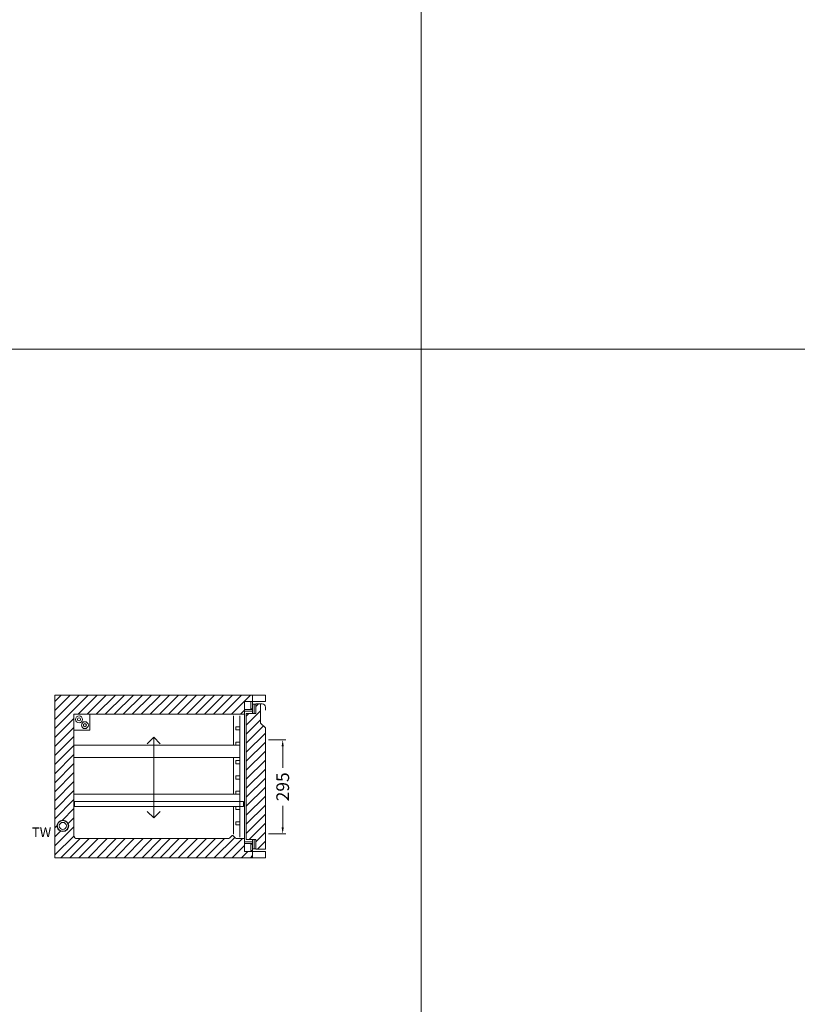
# Model space of a CAD drawing. Units: millimetres. Extents: x -46699 to 30701, y -14933 to 39523.
# Drawn here: x -36958 to -34520, y 17912 to 21000 of the extents above; entities that cross this region are included whole.
import ezdxf

# ---------------------------------------------------------------- set-up
doc = ezdxf.new("R2010")
doc.units = ezdxf.units.MM
doc.linetypes.add('VERDECKT', pattern=[9.525, 6.35, -3.175])
doc.layers.get('DEFPOINTS').update_dxf_attribs({"linetype": 'CONTINUOUS'})
for name, color, linetype, lineweight in [('A_BEMASSUNG', 1, 'CONTINUOUS', 13), ('A_SCHRAFFUR', 6, 'CONTINUOUS', 15), ('A_TEXT', 7, 'CONTINUOUS', 20), ('A_VERDECKT', 5, 'VERDECKT', 15), ('A_VOLL', 3, 'CONTINUOUS', 18), ('BEMASSUNG', 1, 'CONTINUOUS', 13), ('VOLL', 3, 'CONTINUOUS', 20)]:
    doc.layers.add(name, color=color, linetype=linetype, lineweight=lineweight)
doc.styles.add('ARIAL', font='arial.ttf', dxfattribs={"height": 40})
doc.styles.add('Arial_0', font='arial.ttf')
doc.dimstyles.new('STANDARD_Bemassung', dxfattribs={"dimtxt": 40, "dimasz": 20, "dimexe": 10, "dimexo": 10, "dimgap": 15, "dimtad": 0, "dimdec": 0, "dimdsep": 46, "dimtxsty": 'ARIAL', "dimcen": 0.09, "dimclrt": 7, "dimazin": 0, "dimtfac": 1, "dimtdec": 0, "dimtmove": 2, "dimatfit": 3, "dimfxl": 0, "dimtolj": 1, "dimtzin": 0, "dimarcsym": 0})

# ---------------------------------------------------------------- blocks, each defined once
blk = doc.blocks.new('*D392')
at = {"layer": 'A_BEMASSUNG', "color": 0, "lineweight": -2, "transparency": 16777216}
for p, q in [((670, 370), (724.5, 370)), ((714.5, 350), (714.5, 282.2)), ((714.5, 95), (714.5, 162.8)), ((670, 75), (724.5, 75))]:
    blk.add_line(p, q, dxfattribs=at)
at = {"layer": 'A_BEMASSUNG', "color": 0, "transparency": 16777216}
for points in [[(711.2, 350), (717.8, 350), (714.5, 370)], [(711.2, 95), (717.8, 95), (714.5, 75)]]:
    blk.add_solid(points, dxfattribs=at)
at = {"layer": 'DEFPOINTS', "color": 0, "transparency": 16777216}
for p in [(660, 370), (714.5, 370), (660, 75)]:
    blk.add_point(p, dxfattribs=at)
at = {"layer": 'A_BEMASSUNG', "color": 7, "transparency": 16777216, "insert": (714.5, 222.5), "char_height": 40, "attachment_point": 5, "rotation": 90, "style": 'ARIAL'}
blk.add_mtext('\\A1;295', dxfattribs=at)
blk = doc.blocks.new('Schnitt_Türblatt_510')
at = {"layer": 'A_SCHRAFFUR'}
h = blk.add_hatch(dxfattribs=at)
h.set_pattern_fill('_USER', color=256, scale=20, angle=45, pattern_type=0)
h.set_pattern_definition([(45, (-58477.71, -51072.502), (-14.1421356, 14.1421356), [])])
h.paths.add_polyline_path([(0, -102.5), (-15, -87.5), (-15, -27.5), (-30, -27.5), (-30, -57.5), (-40, -57.5), (-60, -57.5), (-60, -452.5), (-40, -452.5), (-30, -452.5), (-30, -482.5), (0, -482.5)])
at = {"layer": 'A_VOLL', "linetype": 'Continuous'}
for p, q in [((-65, -20), (-65, -490)), ((-65, -20), (-40, -20)), ((-45, -42.5), (-45, -20)), ((-40, -20), (-40, -57.5)), ((-40, -28.5), (-30, -28.5)), ((-35, -57.5), (-35, -28.5)), ((-10, -27.5), (-30, -27.5)), ((-30, -27.5), (-30, -57.5)), ((-15, -87.5), (-15, -27.5)), ((-40, -45), (-65, -45)), ((-65, -50), (-40, -50)), ((-60, -452.5), (-60, -57.5)), ((-30, -57.5), (-60, -57.5)), ((-40, -42.5), (-45, -42.5)), ((-30, -57.5), (-40, -57.5)), ((-30, -57.5), (-30, -57.5)), ((0, -37.5), (0, -47.5)), ((-15, -87.5), (0, -102.5)), ((0, -482.5), (0, -102.5)), ((-65, -460), (-40, -460)), ((-60, -452.5), (-40, -452.5)), ((-30, -452.5), (-40, -452.5)), ((-40, -452.5), (-40, -490)), ((-35, -452.5), (-35, -481.5)), ((-30, -482.5), (-30, -452.5)), ((-40, -465), (-65, -465)), ((-65, -490), (-40, -490)), ((-45, -467.5), (-40, -467.5)), ((-45, -487.5), (-45, -467.5)), ((-40, -487.5), (-45, -487.5)), ((-40, -481.5), (-30, -481.5)), ((-30, -482.5), (0, -482.5))]:
    blk.add_line(p, q, dxfattribs=at)
at = {"layer": 'A_VOLL'}
blk.add_line((0, 0), (-40, 0), dxfattribs=at)
at = {"layer": 'A_VOLL', "linetype": 'Continuous'}
blk.add_arc((-10, -37.5), 10, 0, 90, dxfattribs=at)
blk = doc.blocks.new('TK_510_Schnitt_leer_EEI')
at = {"layer": 'A_SCHRAFFUR'}
h = blk.add_hatch(dxfattribs=at)
h.set_pattern_fill('_USER', color=256, scale=20, angle=45, pattern_type=0)
h.set_pattern_definition([(45, (-1377.633, 26.49), (-14.14214, 14.14214), [])])
edge = h.paths.add_edge_path()
edge.add_arc((25, 100), 17.5, 0, 360)
edge = h.paths.add_edge_path()
edge.add_line((595, 490), (620, 490))
edge.add_line((620, 490), (620, 510))
edge.add_line((620, 510), (0, 510))
edge.add_line((0, 510), (0, 0))
edge.add_line((0, 0), (620, 0))
edge.add_line((620, 0), (620, 20))
edge.add_line((620, 20), (595, 20))
edge.add_line((595, 20), (595, 60))
edge.add_line((595, 60), (570.1, 60))
edge.add_arc((570.1, 65), 5, 224.2514, 270, ccw=False)
edge.add_line((566.5, 61.5), (559, 69.2))
edge.add_arc((557, 67), 3, 47.7263, 90)
edge.add_arc((557, 67), 3, 90, 139.2236)
edge.add_line((554.7, 69), (547.5, 61.5))
edge.add_arc((543.9, 65), 5, 270, 315.7486, ccw=False)
edge.add_line((543.9, 60), (70, 60))
edge.add_arc((70, 70), 10, 180, 270, ccw=False)
edge.add_line((60, 70), (60, 450))
edge.add_line((60, 450), (595, 450))
edge.add_line((595, 450), (595, 490))
at = {"layer": 'A_VOLL'}
for points in [[(620, 490), (660, 490), (660, 510), (620, 510)], [(620, 0), (660, 0), (660, 20), (620, 20)]]:
    blk.add_lwpolyline(points, close=True, dxfattribs=at)
at = {"layer": 'DEFPOINTS'}
blk.add_circle((25, 100), 17.5, dxfattribs=at)
at = {"layer": 'VOLL'}
blk.add_lwpolyline([(660, 0), (0, 0), (0, 510), (660, 510), (660, 490), (595, 490), (595, 450), (60, 450), (60, 70, 0.414214), (70, 60), (543.9, 60, 0.20231), (547.5, 61.5), (555, 69.2, -0.186575), (557, 70), (557, 70), (557, 70, -0.186575), (559, 69.2), (566.5, 61.5, 0.20231), (570.1, 60), (595, 60), (595, 20), (660, 20)], format="xyb", close=True, dxfattribs=at)
blk = doc.blocks.new('Schnitt_Seite_TK-510_2-4Tlg-Ltgn')
at = {"layer": 'A_VOLL'}
blk.add_lwpolyline([(660, 510), (0, 510), (0, 0), (660, 0)], dxfattribs=at)
at = {"layer": 'A_VOLL', "color": 8}
blk.add_lwpolyline([(110, 400), (60, 400), (60, 450), (110, 450)], close=True, dxfattribs=at)
at = {"layer": 'A_VOLL'}
for centre, radius in [((75.9, 434.1), 10.9), ((75.9, 434.1), 4.84), ((94.1, 415.9), 10.9), ((94.1, 415.9), 4.84), ((25, 100), 11)]:
    blk.add_circle(centre, radius, dxfattribs=at)
at = {"layer": 'A_TEXT', "style": 'Arial_0'}
blk.add_text('TW', height=30, dxfattribs=at).set_placement((-71.9, 65))
blk = doc.blocks.new('TK_510_Schnitt_1T-51_EEI')
at = {"layer": 'A_TEXT', "linetype": 'Continuous'}
for p, q in [((310, 377.9), (289.8, 357.7)), ((310, 125), (310, 377.9)), ((310, 377.9), (330.2, 357.7)), ((310, 125), (289.8, 145.2)), ((310, 125), (330.2, 145.2))]:
    blk.add_line(p, q, dxfattribs=at)
at = {"layer": 'A_VERDECKT', "linetype": 'Continuous'}
for q in [(580, 176), (62, 161)]:
    blk.add_line((62, 176), q, dxfattribs=at)
at = {"layer": 'A_VOLL', "linetype": 'Continuous'}
for p, q in [((595, 490), (595, 20)), ((560, 353), (560, 445)), ((580, 445), (580, 65)), ((568, 411), (568, 401)), ((580, 411), (568, 411)), ((568, 401), (580, 401)), ((60, 353), (60, 315)), ((60, 353), (580, 353)), ((568, 363), (568, 353)), ((580, 363), (568, 363)), ((568, 353), (580, 353)), ((62, 315), (580, 315)), ((560, 315), (560, 199)), ((580, 315), (580, 190)), ((580, 305), (568, 305)), ((568, 305), (568, 295)), ((568, 295), (580, 295)), ((580, 257), (568, 257)), ((568, 257), (568, 247)), ((568, 247), (580, 247)), ((60, 199), (60, 161)), ((60, 199), (580, 199)), ((568, 209), (568, 199)), ((580, 209), (568, 209)), ((568, 199), (580, 199)), ((60, 161), (580, 161)), ((560, 161), (560, 73.7)), ((580, 161), (568, 161)), ((568, 161), (568, 151)), ((568, 151), (580, 151)), ((580, 113), (568, 113)), ((568, 113), (568, 103)), ((568, 103), (580, 103)), ((660, 0), (0, 0))]:
    blk.add_line(p, q, dxfattribs=at)
blk.add_lwpolyline([(660, 510), (0, 510), (0, 0), (660, 0)], dxfattribs=at)
at = {"layer": 'A_VOLL'}
blk.add_lwpolyline([(580, 176), (592, 176), (592, 161), (580, 161)], dxfattribs=at)
blk.add_blockref('Schnitt_Türblatt_510', (660, 510), dxfattribs=at)
at = {"layer": 'A_BEMASSUNG'}
dim = blk.add_linear_dim(base=(714.5, 370), p1=(660, 75), p2=(660, 370), angle=90, dimstyle='STANDARD_Bemassung', dxfattribs=at)
dim.commit()
dim.dimension.update_dxf_attribs({"geometry": '*D392', "text_midpoint": (714.5, 222.5)})
blk = doc.blocks.new('*U490')
at = {"layer": 'BEMASSUNG'}
for name in ['Schnitt_Seite_TK-510_2-4Tlg-Ltgn', 'TK_510_Schnitt_1T-51_EEI', 'TK_510_Schnitt_leer_EEI']:
    blk.add_blockref(name, (0, 0), dxfattribs=at)

msp = doc.modelspace()

# ---------------------------------------------------------------- linework, layer by layer
at = {"layer": 'A_TEXT', "color": 190}
for p, q in [((-35699.2, 28166.6), (-35699.2, 15866.6)), ((-13699.2, 19966.6), (-46699.2, 19966.6))]:
    msp.add_line(p, q, dxfattribs=at)

# ---------------------------------------------------------------- block references
at = {"layer": 'A_VOLL'}
msp.add_blockref('*U490', (-36847.9, 18372), dxfattribs=at)

doc.saveas('drawing.dxf')
